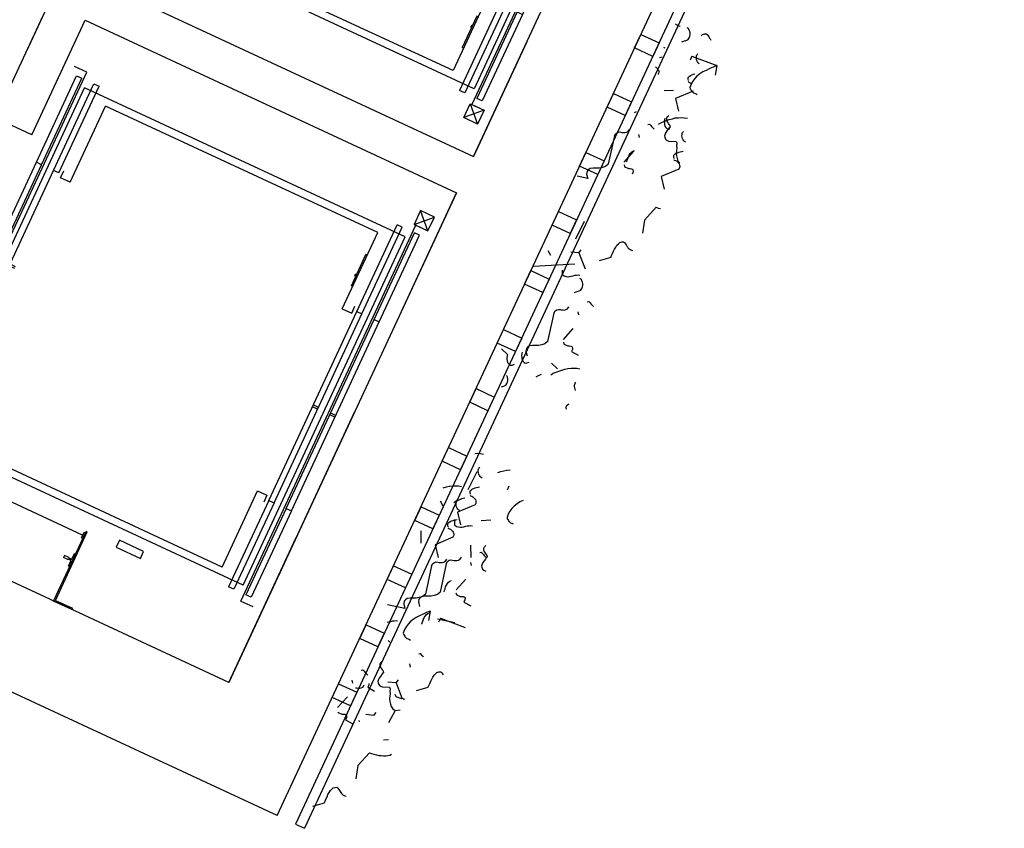
# Model space of a CAD drawing. Units: millimetres. Extents: x 684916043 to 685119702, y 476226116 to 476310039.
# Drawn here: x 684968383 to 684973297, y 476263298 to 476267334 of the extents above; entities that cross this region are included whole.
import ezdxf

# ---------------------------------------------------------------- set-up
doc = ezdxf.new("R2010")
doc.units = ezdxf.units.MM
doc.header["$LTSCALE"] = 75
for name, color, linetype in [('A-_LIFT----_E-', 250, 'Continuous'), ('A-COLS', 5, 'Continuous'), ('A-FLOR-BEYD', 9, 'Continuous'), ('A-GROWIES', 251, 'Continuous'), ('A-WALL', 2, 'Continuous')]:
    doc.layers.add(name, color=color, linetype=linetype)

# ---------------------------------------------------------------- blocks, each defined once
blk = doc.blocks.new('ELEVATOR1-flat-2-flat-1')
at = {"layer": 'A-_LIFT----_E-'}
for p, q in [((-7.88, -3.67), (-11.47, -5.34)), ((-7.88, -3.67), (-7.76, -3.92)), ((-11.47, -5.34), (-5.1, -18.99)), ((-11.09, -5.47), (-7.76, -3.92)), ((-11.09, -5.47), (-4.85, -18.87)), ((-8.66, -13.48), (-9.5, -13.87)), ((-8.66, -13.48), (-8.66, -13.48)), ((-8.3, -12.13), (-8.52, -12.22)), ((-8.52, -12.22), (-8.1, -13.22)), ((-8.16, -13.38), (-8.5, -13.53)), ((-9.31, -14.3), (-9.5, -13.87)), ((-8.46, -13.9), (-9.31, -14.3)), ((-8.46, -13.9), (-8.46, -13.9)), ((-8.06, -13.59), (-8.4, -13.75)), ((-7.41, -14.6), (-7.91, -13.64)), ((-7.2, -14.5), (-7.41, -14.6)), ((2.4, -16.02), (4.78, -14.91)), ((2.4, -16.02), (36.81, -89.84)), ((4.39, -16.74), (3.37, -17.21)), ((11.3, -34.22), (3.37, -17.21)), ((12.32, -33.74), (4.39, -16.74)), ((-60.11, -48.46), (2.82, -19.12)), ((-42.14, -19.63), (-38.55, -17.96)), ((-38.69, -18.33), (-42.02, -19.89)), ((-38.69, -18.33), (-32.42, -31.78)), ((-38.55, -17.96), (-32.17, -31.66)), ((-32.33, -30.65), (-5.75, -18.27)), ((-5.98, -17.78), (-5.72, -17.66)), ((-5.98, -17.78), (-5.36, -19.11)), ((-5.22, -18.74), (-5.72, -17.66)), ((1, -18.32), (-0.02, -18.8)), ((7.91, -35.8), (-0.02, -18.8)), ((8.92, -35.32), (1, -18.32)), ((2.82, -19.12), (34.7, -87.52)), ((-42.14, -19.63), (-42.02, -19.89)), ((-54.73, -47.6), (-1.3, -22.7)), ((-1.3, -22.7), (5.68, -37.66)), ((-35.39, -24.75), (-35.18, -24.65)), ((-35.18, -24.65), (-34.68, -25.61)), ((-34.13, -25.35), (-33.28, -24.95)), ((-33.08, -25.38), (-33.28, -24.95)), ((-34.52, -25.66), (-34.19, -25.5)), ((-34.07, -27.03), (-34.48, -26.03)), ((-34.43, -25.87), (-34.09, -25.72)), ((-34.28, -27.12), (-34.07, -27.03)), ((-34.13, -25.35), (-34.13, -25.35)), ((-33.93, -25.77), (-33.08, -25.38)), ((-33.93, -25.77), (-33.93, -25.77)), ((-32.56, -30.17), (-32.81, -30.28)), ((-32.31, -31.37), (-32.81, -30.28)), ((-32.31, -31.37), (-32.81, -30.28)), ((-32.56, -30.17), (-32.05, -31.25)), ((-32.42, -31.78), (-32.17, -31.66)), ((-32.05, -31.25), (-32.31, -31.37)), ((-38.37, -34.19), (-43.12, -36.41)), ((-37.74, -35.55), (-38.37, -34.19)), ((11.3, -34.22), (12.32, -33.74)), ((11.3, -34.22), (28.59, -71.32)), ((12.32, -33.74), (29.61, -70.85)), ((-43.12, -36.41), (-42.49, -37.77)), ((-42.49, -37.77), (-37.74, -35.55)), ((7.54, -36.79), (6.91, -35.43)), ((7.91, -35.8), (8.92, -35.32)), ((8.92, -35.32), (26.22, -72.43)), ((5.68, -37.66), (7.54, -36.79)), ((-62.23, -46.14), (-64.6, -47.24)), ((-62.23, -46.14), (-27.82, -119.96)), ((-59.56, -46.54), (-58.54, -46.07)), ((-50.62, -63.07), (-58.54, -46.07)), ((-62.95, -48.13), (-61.93, -47.65)), ((-55.03, -65.13), (-62.95, -48.13)), ((-54.01, -64.65), (-61.93, -47.65)), ((-51.63, -63.55), (-59.56, -46.54)), ((-54.73, -47.6), (-47.75, -62.56)), ((-60.11, -48.46), (-28.23, -116.85)), ((20.89, -52.13), (19.87, -52.6)), ((17.49, -53.71), (16.47, -54.18)), ((17.65, -54.05), (16.63, -54.52)), ((21.04, -52.47), (20.03, -52.94)), ((-50.62, -63.07), (-51.63, -63.55)), ((-51.63, -63.55), (-34.34, -100.66)), ((-50.62, -63.07), (-33.32, -100.18)), ((-49.62, -63.43), (-50.25, -62.08)), ((-47.75, -62.56), (-49.62, -63.43)), ((-54.01, -64.65), (-55.03, -65.13)), ((-55.03, -65.13), (-37.73, -102.24)), ((-54.01, -64.65), (-36.71, -101.76)), ((28.59, -71.32), (29.61, -70.85)), ((28.59, -71.32), (36.52, -88.33)), ((29.61, -70.85), (37.54, -87.85)), ((22.34, -73.41), (24.21, -72.54)), ((22.34, -73.41), (29.32, -88.38)), ((24.21, -72.54), (24.84, -73.9)), ((25.2, -72.91), (26.22, -72.43)), ((25.2, -72.91), (33.13, -89.91)), ((26.22, -72.43), (34.14, -89.43)), ((-46.46, -83.51), (-45.44, -83.04)), ((-43.06, -81.93), (-42.05, -81.46)), ((-42.91, -82.27), (-41.89, -81.8)), ((-46.3, -83.85), (-45.28, -83.38)), ((-28.23, -116.85), (34.7, -87.52)), ((-24.12, -113.28), (29.32, -88.38)), ((37.54, -87.85), (36.52, -88.33)), ((36.81, -89.84), (39.19, -88.73)), ((34.14, -89.43), (33.13, -89.91)), ((-31.09, -98.32), (-32.96, -99.19)), ((-31.09, -98.32), (-24.12, -113.28)), ((-33.32, -100.18), (-34.34, -100.66)), ((-33.32, -100.18), (-25.4, -117.18)), ((-32.96, -99.19), (-32.32, -100.54)), ((-36.71, -101.76), (-37.73, -102.24)), ((-37.73, -102.24), (-29.81, -119.24)), ((-36.71, -101.76), (-28.79, -118.76)), ((-34.34, -100.66), (-26.41, -117.66)), ((-29.04, -102.73), (-28.78, -102.61)), ((-28.78, -102.61), (-25.92, -108.75)), ((-27.91, -104.48), (-27.74, -104.4)), ((-27.74, -104.4), (-27.58, -104.74)), ((-27.75, -104.81), (-27.58, -104.74)), ((-26.17, -108.87), (-25.92, -108.75)), ((-26.41, -117.66), (-25.4, -117.18)), ((-27.48, -119.81), (-30.19, -121.07)), ((-29.81, -119.24), (-28.79, -118.76)), ((-27.48, -119.81), (-28.93, -123.78)), ((-26.21, -122.52), (-27.48, -119.81)), ((-27.82, -119.96), (-30.19, -121.07)), ((-30.19, -121.07), (-26.21, -122.52)), ((-30.19, -121.07), (-28.93, -123.78)), ((-28.93, -123.78), (-26.21, -122.52))]:
    blk.add_line(p, q, dxfattribs=at)
for centre, start, end in [((-8.55, -13.43), 204.9888, 294.9888), ((-8.21, -13.27), 294.9888, 22.4888), ((-8.35, -13.85), 114.9888, 204.9888), ((-8.01, -13.69), 27.4888, 114.9888), ((-34.57, -25.56), 207.4888, 294.9888), ((-34.38, -25.98), 114.9888, 202.4888), ((-34.24, -25.4), 294.9888, 24.9888), ((-34.04, -25.82), 24.9888, 114.9888)]:
    blk.add_arc(centre, 0.117, start, end, dxfattribs=at)
at = {"layer": 'A-COLS'}
for p, q in [((-72.94, -34), (0, 0)), ((0, 0), (13.22, -28.36)), ((-72.94, -34), (-59.72, -62.36)), ((34.31, -73.62), (44.83, -96.18)), ((44.83, -96.18), (-28.12, -130.17)), ((-38.63, -107.61), (-28.12, -130.17))]:
    blk.add_line(p, q, dxfattribs=at)
blk = doc.blocks.new('A$C764262E9')
at = {"layer": 'A-WALL'}
for p, q in [((4843.9, 0), (4843.9, 8276)), ((4343.9, 3395.2), (4343.9, 6090.4)), ((2099.8, 4027.4), (2099.8, 2928.2)), ((2299.8, 3395.2), (4343.9, 3395.2)), ((2299.8, 3395.2), (4343.9, 3395.2)), ((2299.8, 2563), (2299.8, 3195.2)), ((2299.8, 3195.2), (4343.9, 3195.2)), ((4343.9, 3195.2), (4343.9, 500)), ((2099.8, 2563), (2099.8, 3128.2)), ((2299.8, 2563), (2099.8, 2563)), ((4343.9, 1985.6), (4343.9, 500)), ((4343.9, 500), (2299.8, 500)), ((4343.9, 500), (2299.8, 500)), ((4843.9, 0), (-5043.9, 0))]:
    blk.add_line(p, q, dxfattribs=at)
at = {"layer": 'A-WALL', "extrusion": (-7.76358e-50, 2.46829e-49, -1), "xscale": 25.39999989906619, "yscale": 25.3999995940685, "zscale": -25.39999999999998, "rotation": 335.0111714336256}
blk.add_blockref('ELEVATOR1-flat-2-flat-1', (-2299.8, 6090.4), dxfattribs=at)
at = {"layer": 'A-WALL', "xscale": 25.39999985237334, "yscale": 25.3999995940685, "zscale": 25.39999999999998, "rotation": 155.0111719778899}
blk.add_blockref('ELEVATOR1-flat-2-flat-1', (2299.8, 500), dxfattribs=at)

msp = doc.modelspace()

# ---------------------------------------------------------------- linework, layer by layer
at = {"layer": 'A-FLOR-BEYD'}
for p, q in [((684973251.2, 476270822.4), (684969759.4, 476263319.1)), ((684973296.5, 476270801.3), (684969804.7, 476263298)), ((684969759.4, 476263319.1), (684969804.7, 476263298))]:
    msp.add_line(p, q, dxfattribs=at)
for points in [[(684971483.2, 476267260.2), (684971573.8, 476267218.1), (684971542.2, 476267150.1), (684971451.5, 476267192.3)], [(684971346.1, 476266965.6), (684971436.7, 476266923.4), (684971405.1, 476266855.4), (684971314.4, 476266897.6)], [(684971208.9, 476266670.9), (684971299.6, 476266628.7), (684971268, 476266560.7), (684971177.3, 476266602.9)], [(684971071.8, 476266376.3), (684971162.5, 476266334.1), (684971130.8, 476266266.1), (684971040.2, 476266308.3)], [(684970934.7, 476266081.6), (684971025.3, 476266039.4), (684970993.7, 476265971.4), (684970903, 476266013.6)], [(684970797.6, 476265787), (684970888.2, 476265744.8), (684970856.6, 476265676.8), (684970765.9, 476265719)], [(684970660.4, 476265492.3), (684970751.1, 476265450.1), (684970719.5, 476265382.1), (684970628.8, 476265424.3)], [(684970523.3, 476265197.7), (684970614, 476265155.5), (684970582.3, 476265087.5), (684970491.7, 476265129.7)], [(684970386.2, 476264903), (684970476.9, 476264860.8), (684970445.2, 476264792.8), (684970354.5, 476264835)], [(684970249.1, 476264608.3), (684970339.7, 476264566.2), (684970308.1, 476264498.2), (684970217.4, 476264540.4)], [(684970111.9, 476264313.7), (684970202.6, 476264271.5), (684970171, 476264203.5), (684970080.3, 476264245.7)], [(684969974.8, 476264019), (684970065.5, 476263976.8), (684970033.8, 476263908.8), (684969943.2, 476263951)]]:
    msp.add_lwpolyline(points, close=True, dxfattribs=at)
at = {"layer": 'A-GROWIES'}
for p, q in [((684971655.8, 476267313.6), (684971661.1, 476267309.8)), ((684971661.1, 476267309.8), (684971666.5, 476267306)), ((684971666.5, 476267306), (684971672.4, 476267303.4)), ((684971672.4, 476267303.4), (684971679.9, 476267301.4)), ((684971721, 476267288.9), (684971714.5, 476267293.2)), ((684971724.8, 476267281.5), (684971721, 476267288.9)), ((684971727.4, 476267274.7), (684971724.8, 476267281.5)), ((684971729.5, 476267266.7), (684971727.4, 476267274.7)), ((684971727.8, 476267250.5), (684971729.8, 476267258.1)), ((684971729.8, 476267258.1), (684971729.5, 476267266.7)), ((684971783.3, 476267253.5), (684971790.5, 476267260.1)), ((684971790.5, 476267260.1), (684971800.2, 476267262.8)), ((684971800.2, 476267262.8), (684971808.8, 476267263.2)), ((684971808.8, 476267263.2), (684971814.2, 476267259.4)), ((684971814.2, 476267259.4), (684971818.5, 476267253.2)), ((684971703.4, 476267227.5), (684971686.4, 476267221)), ((684971703.4, 476267227.5), (684971711.9, 476267230.8)), ((684971711.9, 476267230.8), (684971719.3, 476267234.5)), ((684971719.3, 476267234.5), (684971724.1, 476267242.2)), ((684971724.1, 476267242.2), (684971727.8, 476267250.5)), ((684971818.5, 476267253.2), (684971821.6, 476267247.6)), ((684971821.6, 476267247.6), (684971824.7, 476267242)), ((684971824.7, 476267242), (684971828.4, 476267237.5)), ((684971828.4, 476267237.5), (684971831.5, 476267231.8)), ((684971604, 476267192.2), (684971598.1, 476267194.8)), ((684971761.1, 476267154.1), (684971763.2, 476267158.8)), ((684971763.2, 476267158.8), (684971767, 476267164.1)), ((684971575.9, 476267145.4), (684971583.4, 476267146.3)), ((684971583.4, 476267146.3), (684971589.7, 476267147.7)), ((684971737.2, 476267152.2), (684971728.3, 476267132.2)), ((684971737.2, 476267152.2), (684971861.6, 476267104.9)), ((684971759.9, 476267141.9), (684971760.2, 476267148.8)), ((684971761.3, 476267135.6), (684971759.9, 476267141.9)), ((684971760.2, 476267148.8), (684971761.1, 476267154.1)), ((684971762.7, 476267129.3), (684971761.3, 476267135.6)), ((684971765.3, 476267122.5), (684971762.7, 476267129.3)), ((684971769, 476267118), (684971765.3, 476267122.5)), ((684971773.8, 476267113), (684971769, 476267118)), ((684971556.5, 476267099), (684971561.3, 476267094)), ((684971561.3, 476267094), (684971566.2, 476267089)), ((684971566.2, 476267089), (684971569.8, 476267084.5)), ((684971571.2, 476267065.6), (684971568, 476267058.5)), ((684971569.8, 476267084.5), (684971572.4, 476267077.7)), ((684971572.7, 476267072), (684971571.2, 476267065.6)), ((684971572.4, 476267077.7), (684971572.7, 476267072)), ((684971738, 476267058.4), (684971744.8, 476267061)), ((684971744.8, 476267061), (684971751.6, 476267063.6)), ((684971777.9, 476267063.3), (684971762.8, 476267051.7)), ((684971792, 476267072.6), (684971777.9, 476267063.3)), ((684971808.3, 476267080.8), (684971792, 476267072.6)), ((684971826.4, 476267089.6), (684971808.3, 476267080.8)), ((684971844, 476267097.3), (684971826.4, 476267089.6)), ((684971861.6, 476267104.9), (684971844, 476267097.3)), ((684971861.6, 476267104.9), (684971854.4, 476267057.3)), ((684971718.7, 476267037.4), (684971719.5, 476267045.5)), ((684971720.8, 476267029.4), (684971718.7, 476267037.4)), ((684971718.7, 476267024.7), (684971721.7, 476267022)), ((684971719.5, 476267045.5), (684971724.5, 476267050.4)), ((684971721.7, 476267022), (684971727.5, 476267019.3)), ((684971724.5, 476267050.4), (684971731.2, 476267055.8)), ((684971727.5, 476267019.3), (684971732.3, 476267017.2)), ((684971733.9, 476267012.4), (684971727.7, 476266995.4)), ((684971731.2, 476267055.8), (684971738, 476267058.4)), ((684971741.9, 476267027.2), (684971733.9, 476267012.4)), ((684971751.8, 476267039.7), (684971741.9, 476267027.2)), ((684971762.8, 476267051.7), (684971751.8, 476267039.7)), ((684971646.3, 476266981), (684971598.5, 476266978.4)), ((684971743.8, 476266976.7), (684971656.5, 476266939.6)), ((684971727.7, 476266995.4), (684971729.1, 476266989.1)), ((684971729.1, 476266989.1), (684971731.6, 476266985.2)), ((684971731.6, 476266985.2), (684971734.7, 476266979.5)), ((684971734.7, 476266979.5), (684971737.2, 476266975.6)), ((684971737.2, 476266975.6), (684971740.2, 476266972.8)), ((684971740.2, 476266972.8), (684971745.5, 476266969)), ((684971745.5, 476266969), (684971751.4, 476266966.4)), ((684971751.4, 476266966.4), (684971758.5, 476266963.2)), ((684971758.5, 476266963.2), (684971764.4, 476266960.6)), ((684971656.5, 476266939.6), (684971670.7, 476266876.7)), ((684971451.2, 476266870.7), (684971461.4, 476266874.6)), ((684971570.3, 476266811.7), (684971582.1, 476266819.1)), ((684971582.1, 476266819.1), (684971597.4, 476266825)), ((684971597.4, 476266825), (684971609.9, 476266830.7)), ((684971601.3, 476266835.8), (684971599.9, 476266826.5)), ((684971599.9, 476266826.5), (684971600.3, 476266817.9)), ((684971600.3, 476266817.9), (684971601.2, 476266810.4)), ((684971602.7, 476266842.2), (684971601.3, 476266835.8)), ((684971609.9, 476266830.7), (684971624.7, 476266835.4)), ((684971612.1, 476266835.3), (684971612.4, 476266842.2)), ((684971614.2, 476266827.3), (684971612.1, 476266835.3)), ((684971612.4, 476266842.2), (684971615, 476266848.1)), ((684971617.3, 476266821.6), (684971614.2, 476266827.3)), ((684971615, 476266848.1), (684971622.2, 476266854.7)), ((684971621.6, 476266815.5), (684971617.3, 476266821.6)), ((684971624.7, 476266809.8), (684971621.6, 476266815.5)), ((684971624.7, 476266835.4), (684971640.7, 476266839.5)), ((684971640.7, 476266839.5), (684971654.9, 476266843)), ((684971654.9, 476266843), (684971671, 476266844.2)), ((684971671, 476266844.2), (684971685.4, 476266844.9)), ((684971685.4, 476266844.9), (684971699.3, 476266844.3)), ((684971699.3, 476266844.3), (684971715, 476266841.5)), ((684971351.3, 476266753.7), (684971357.7, 476266764.9)), ((684971357.7, 476266764.9), (684971366.1, 476266771.1)), ((684971366.1, 476266771.1), (684971374.1, 476266773.1)), ((684971374.1, 476266773.1), (684971382.2, 476266772.3)), ((684971382.2, 476266772.3), (684971388.6, 476266770.9)), ((684971388.6, 476266770.9), (684971396.7, 476266770)), ((684971396.7, 476266770), (684971403.7, 476266769.8)), ((684971403.7, 476266769.8), (684971411.7, 476266771.8)), ((684971411.7, 476266771.8), (684971419, 476266775.6)), ((684971419, 476266775.6), (684971426.6, 476266786.3)), ((684971518, 476266810.4), (684971526, 476266812.4)), ((684971526, 476266812.4), (684971532.6, 476266805.2)), ((684971532.6, 476266805.2), (684971536.3, 476266800.7)), ((684971536.3, 476266800.7), (684971541.1, 476266795.8)), ((684971541.1, 476266795.8), (684971545.9, 476266790.8)), ((684971545.9, 476266790.8), (684971550.1, 476266787.5)), ((684971601.2, 476266810.4), (684971603.3, 476266802.4)), ((684971603.3, 476266802.4), (684971607.6, 476266796.2)), ((684971607.3, 476266771), (684971603.6, 476266762.8)), ((684971613.3, 476266778.2), (684971607.3, 476266771)), ((684971607.6, 476266796.2), (684971612.4, 476266791.2)), ((684971612.4, 476266791.2), (684971618.3, 476266788.6)), ((684971619.9, 476266786.6), (684971613.3, 476266778.2)), ((684971618.3, 476266788.6), (684971626.9, 476266789)), ((684971624.3, 476266793.1), (684971619.9, 476266786.6)), ((684971630.9, 476266798.6), (684971624.3, 476266793.1)), ((684971628.4, 476266805.4), (684971624.7, 476266809.8)), ((684971630.9, 476266798.6), (684971628.4, 476266805.4)), ((684971688.4, 476266760.1), (684971689.4, 476266765.4)), ((684971689.4, 476266765.4), (684971691.5, 476266770.1)), ((684971691.5, 476266770.1), (684971695.3, 476266775.4)), ((684971351.3, 476266753.7), (684971320.3, 476266612.1)), ((684971471.6, 476266760.5), (684971474.6, 476266745)), ((684971603.6, 476266762.8), (684971601.1, 476266754)), ((684971601.1, 476266754), (684971602, 476266746.5)), ((684971602, 476266746.5), (684971605.2, 476266738)), ((684971605.2, 476266738), (684971611.2, 476266732.5)), ((684971611.2, 476266732.5), (684971621.8, 476266727.8)), ((684971621.8, 476266727.8), (684971658.9, 476266725.3)), ((684971658.9, 476266725.3), (684971662.1, 476266716.8)), ((684971662.1, 476266716.8), (684971661.4, 476266705.8)), ((684971688.2, 476266753.2), (684971688.4, 476266760.1)), ((684971689.6, 476266746.9), (684971688.2, 476266753.2)), ((684971691, 476266740.6), (684971689.6, 476266746.9)), ((684971693.6, 476266733.8), (684971691, 476266740.6)), ((684971697.2, 476266729.3), (684971693.6, 476266733.8)), ((684971702.1, 476266724.3), (684971697.2, 476266729.3)), ((684971708, 476266721.7), (684971702.1, 476266724.3)), ((684971400.1, 476266623), (684971448.5, 476266677.6)), ((684971429.9, 476266665.4), (684971436, 476266672.6)), ((684971436, 476266672.6), (684971442.7, 476266678.1)), ((684971442.7, 476266678.1), (684971451.2, 476266681.3)), ((684971652.8, 476266661.7), (684971659.5, 476266667.1)), ((684971659.5, 476266667.1), (684971666.3, 476266669.7)), ((684971661.3, 476266680.4), (684971659.6, 476266667)), ((684971659.6, 476266667), (684971660.7, 476266653.8)), ((684971663.1, 476266693.7), (684971661.3, 476266680.4)), ((684971661.4, 476266705.8), (684971663.1, 476266693.7)), ((684971666.3, 476266669.7), (684971673.1, 476266672.3)), ((684971673.1, 476266672.3), (684971679.9, 476266674.9)), ((684971679.9, 476266674.9), (684971687.4, 476266675.8)), ((684971687.4, 476266675.8), (684971693.7, 476266677.2)), ((684971411.5, 476266624.2), (684971413.7, 476266626.1)), ((684971413.7, 476266626.1), (684971415.2, 476266632.5)), ((684971415.2, 476266632.5), (684971418.3, 476266639.5)), ((684971418.3, 476266639.5), (684971421.4, 476266649.5)), ((684971421.4, 476266649.5), (684971425.1, 476266657.7)), ((684971425.1, 476266657.7), (684971429.9, 476266665.4)), ((684971646.9, 476266636), (684971649.9, 476266633.3)), ((684971647, 476266648.7), (684971647.8, 476266656.8)), ((684971649, 476266640.7), (684971647, 476266648.7)), ((684971647.8, 476266656.8), (684971652.8, 476266661.7)), ((684971649.9, 476266633.3), (684971655.8, 476266630.6)), ((684971655.8, 476266630.6), (684971660.5, 476266628.5)), ((684971660.5, 476266628.5), (684971665.3, 476266623.5)), ((684971660.7, 476266653.8), (684971663.6, 476266641.2)), ((684971663.6, 476266641.2), (684971667.6, 476266628.1)), ((684971665.3, 476266623.5), (684971670.2, 476266618.5)), ((684971667.6, 476266628.1), (684971675.5, 476266617.5)), ((684971670.2, 476266618.5), (684971673.8, 476266614.1)), ((684971214.4, 476266577.7), (684971212.1, 476266563.1)), ((684971220.4, 476266584.8), (684971214.4, 476266577.7)), ((684971230, 476266590.4), (684971220.4, 476266584.8)), ((684971244.9, 476266592.2), (684971230, 476266590.4)), ((684971259.4, 476266592.8), (684971244.9, 476266592.2)), ((684971274.9, 476266592.9), (684971259.4, 476266592.8)), ((684971291.6, 476266595.3), (684971274.9, 476266592.9)), ((684971306.9, 476266601.2), (684971291.6, 476266595.3)), ((684971320.3, 476266612.1), (684971306.9, 476266601.2)), ((684971399.5, 476266609.1), (684971401.6, 476266601.1)), ((684971401.6, 476266601.1), (684971406.9, 476266597.3)), ((684971406.9, 476266597.3), (684971414, 476266594.2)), ((684971414, 476266594.2), (684971421, 476266591)), ((684971421, 476266591), (684971428, 476266590.7)), ((684971428, 476266590.7), (684971436.1, 476266589.9)), ((684971436.1, 476266589.9), (684971442, 476266587.3)), ((684971444.3, 476266573.5), (684971439.5, 476266562.9)), ((684971442, 476266587.3), (684971445.1, 476266581.6)), ((684971445.1, 476266581.6), (684971444.3, 476266573.5)), ((684971672, 476266588), (684971584.7, 476266550.9)), ((684971675.2, 476266595.1), (684971672, 476266588)), ((684971673.8, 476266614.1), (684971676.4, 476266607.3)), ((684971676.7, 476266601.5), (684971675.2, 476266595.1)), ((684971676.4, 476266607.3), (684971676.7, 476266601.5)), ((684971217.7, 476266540.9), (684971165, 476266552.4)), ((684971212.1, 476266563.1), (684971217.7, 476266540.9)), ((684971584.7, 476266550.9), (684971598.9, 476266488)), ((684971559, 476266398.5), (684971501.7, 476266333.7)), ((684971559, 476266398.5), (684971569.5, 476266393.7)), ((684971569.5, 476266393.7), (684971581.2, 476266391.3)), ((684971200.6, 476266326.7), (684971156.5, 476266237.7)), ((684971501.7, 476266333.7), (684971491.8, 476266267.5)), ((684971378.2, 476266222.3), (684971387.9, 476266225)), ((684971387.9, 476266225), (684971396.6, 476266225.4)), ((684971396.6, 476266225.4), (684971401.9, 476266221.6)), ((684971018.6, 476266182.3), (684971031.7, 476266158)), ((684971173.8, 476266169.8), (684971185.9, 476266184.2)), ((684971341.9, 476266166.5), (684971347.2, 476266178.3)), ((684971347.2, 476266178.3), (684971351.9, 476266188.9)), ((684971351.9, 476266188.9), (684971357.9, 476266198.9)), ((684971357.9, 476266198.9), (684971363.8, 476266209)), ((684971363.8, 476266209), (684971371, 476266215.6)), ((684971371, 476266215.6), (684971378.2, 476266222.3)), ((684971401.9, 476266221.6), (684971406.2, 476266215.4)), ((684971406.2, 476266215.4), (684971409.4, 476266209.8)), ((684971409.4, 476266209.8), (684971412.5, 476266204.1)), ((684971412.5, 476266204.1), (684971416.1, 476266199.7)), ((684971416.1, 476266199.7), (684971419.3, 476266194)), ((684971419.3, 476266194), (684971424.6, 476266190.2)), ((684971424.6, 476266190.2), (684971430, 476266186.4)), ((684971430, 476266186.4), (684971435.8, 476266183.7)), ((684971435.8, 476266183.7), (684971443.4, 476266181.8)), ((684971173.8, 476266169.8), (684971133.3, 476266173.9)), ((684971173.8, 476266169.8), (684971204.9, 476266090.9)), ((684971333, 476266146.5), (684971274.8, 476266130.2)), ((684971333, 476266146.5), (684971337.2, 476266155.9)), ((684971337.2, 476266155.9), (684971341.9, 476266166.5)), ((684970947.5, 476266103.5), (684971153.7, 476266114.4)), ((684971091.2, 476266060.7), (684971091.4, 476266083.2)), ((684971091.2, 476266060.7), (684971100.1, 476266055.3)), ((684971100.1, 476266055.3), (684971110.1, 476266052.2)), ((684971110.1, 476266052.2), (684971119.4, 476266050.9)), ((684971119.4, 476266050.9), (684971126.8, 476266051.8)), ((684971126.8, 476266051.8), (684971136, 476266053.3)), ((684971136, 476266053.3), (684971145.7, 476266056)), ((684971145.7, 476266056), (684971153.7, 476266058.1)), ((684971153.7, 476266058.1), (684971162.3, 476266058.5)), ((684971162.3, 476266058.5), (684971171.5, 476266060)), ((684971171.5, 476266060), (684971179.1, 476266058)), ((684971184.6, 476266038.4), (684971178.1, 476266042.7)), ((684971188.4, 476266031), (684971184.6, 476266038.4)), ((684971191, 476266024.2), (684971188.4, 476266031)), ((684971167, 476265977), (684971175.5, 476265980.3)), ((684971175.5, 476265980.3), (684971182.9, 476265984)), ((684971182.9, 476265984), (684971187.8, 476265991.8)), ((684971187.8, 476265991.8), (684971191.4, 476266000)), ((684971193.1, 476266016.2), (684971191, 476266024.2)), ((684971191.4, 476266000), (684971193.4, 476266007.6)), ((684971193.4, 476266007.6), (684971193.1, 476266016.2)), ((684971167, 476265977), (684971150, 476265970.5)), ((684971054.9, 476265879.8), (684971063.3, 476265885.9)), ((684971063.3, 476265885.9), (684971071.3, 476265888)), ((684971071.3, 476265888), (684971079.5, 476265887.2)), ((684971079.5, 476265887.2), (684971085.9, 476265885.7)), ((684971085.9, 476265885.7), (684971094, 476265884.9)), ((684971094, 476265884.9), (684971100.9, 476265884.6)), ((684971100.9, 476265884.6), (684971108.9, 476265886.7)), ((684971108.9, 476265886.7), (684971116.3, 476265890.5)), ((684971116.3, 476265890.5), (684971123.9, 476265901.2)), ((684971215.2, 476265925.2), (684971223.2, 476265927.3)), ((684971223.2, 476265927.3), (684971229.9, 476265920.1)), ((684971229.9, 476265920.1), (684971233.5, 476265915.6)), ((684971233.5, 476265915.6), (684971238.3, 476265910.6)), ((684971238.3, 476265910.6), (684971243.2, 476265905.7)), ((684971243.2, 476265905.7), (684971247.3, 476265902.4)), ((684971048.5, 476265868.6), (684971017.5, 476265727)), ((684971048.5, 476265868.6), (684971054.9, 476265879.8)), ((684971168.8, 476265875.4), (684971171.8, 476265859.9)), ((684971097.3, 476265737.9), (684971145.8, 476265792.5)), ((684970787.2, 476265690.7), (684970817.3, 476265663.1)), ((684970911.6, 476265692.5), (684970909.4, 476265678)), ((684970917.7, 476265699.7), (684970911.6, 476265692.5)), ((684970927.3, 476265705.3), (684970917.7, 476265699.7)), ((684970942.2, 476265707.1), (684970927.3, 476265705.3)), ((684970956.6, 476265707.7), (684970942.2, 476265707.1)), ((684970972.2, 476265707.8), (684970956.6, 476265707.7)), ((684970988.8, 476265710.2), (684970972.2, 476265707.8)), ((684971004.1, 476265716.1), (684970988.8, 476265710.2)), ((684971017.5, 476265727), (684971004.1, 476265716.1)), ((684971096.7, 476265724), (684971098.8, 476265716)), ((684971098.8, 476265716), (684971104.2, 476265712.2)), ((684971104.2, 476265712.2), (684971111.2, 476265709)), ((684971111.2, 476265709), (684971118.3, 476265705.9)), ((684971118.3, 476265705.9), (684971125.2, 476265705.6)), ((684971125.2, 476265705.6), (684971133.3, 476265704.8)), ((684971133.3, 476265704.8), (684971139.2, 476265702.2)), ((684971141.5, 476265688.4), (684971136.8, 476265677.8)), ((684971139.2, 476265702.2), (684971142.3, 476265696.5)), ((684971142.3, 476265696.5), (684971141.5, 476265688.4)), ((684970815.8, 476265656.7), (684970814.5, 476265647.4)), ((684970814.5, 476265647.4), (684970814.8, 476265638.8)), ((684970814.8, 476265638.8), (684970815.7, 476265631.3)), ((684970817.3, 476265663.1), (684970815.8, 476265656.7)), ((684970889.2, 476265667.1), (684970887.8, 476265657.8)), ((684970887.8, 476265657.8), (684970888.2, 476265649.2)), ((684970888.2, 476265649.2), (684970889.1, 476265641.7)), ((684970889.1, 476265641.7), (684970891.1, 476265633.7)), ((684970890.6, 476265673.5), (684970889.2, 476265667.1)), ((684970909.4, 476265678), (684970914.9, 476265655.7)), ((684971136.8, 476265677.8), (684971170.5, 476265658.5)), ((684970815.7, 476265631.3), (684970817.8, 476265623.3)), ((684970817.8, 476265623.3), (684970822.1, 476265617.2)), ((684970822.1, 476265617.2), (684970826.9, 476265612.2)), ((684970826.9, 476265612.2), (684970832.8, 476265609.5)), ((684970832.8, 476265609.5), (684970841.4, 476265609.9)), ((684970841.4, 476265609.9), (684970851.7, 476265613.8)), ((684970891.1, 476265633.7), (684970895.4, 476265627.5)), ((684970895.4, 476265627.5), (684970900.3, 476265622.5)), ((684970900.3, 476265622.5), (684970906.2, 476265619.9)), ((684970906.2, 476265619.9), (684970914.8, 476265620.3)), ((684970914.8, 476265620.3), (684970925, 476265624.2)), ((684971036.3, 476265619.3), (684971066.4, 476265591.7)), ((684971088.3, 476265584.9), (684971104.3, 476265589)), ((684971104.3, 476265589), (684971118.5, 476265592.5)), ((684971118.5, 476265592.5), (684971134.6, 476265593.8)), ((684971134.6, 476265593.8), (684971149.1, 476265594.4)), ((684971149.1, 476265594.4), (684971162.9, 476265593.8)), ((684971162.9, 476265593.8), (684971178.6, 476265591)), ((684970815, 476265556.4), (684970814, 476265558.2)), ((684970817.6, 476265549.5), (684970815, 476265556.4)), ((684970819.7, 476265541.6), (684970817.6, 476265549.5)), ((684970820, 476265532.9), (684970819.7, 476265541.6)), ((684970960.5, 476265550.9), (684970972.3, 476265558.3)), ((684970972.3, 476265558.3), (684970987.7, 476265564.1)), ((684971033.9, 476265561.2), (684971045.7, 476265568.7)), ((684971045.7, 476265568.7), (684971061, 476265574.5)), ((684971061, 476265574.5), (684971073.5, 476265580.2)), ((684971073.5, 476265580.2), (684971088.3, 476265584.9)), ((684970793.6, 476265502.4), (684970785.5, 476265499.2)), ((684970793.6, 476265502.4), (684970802.1, 476265505.6)), ((684970802.1, 476265505.6), (684970809.5, 476265509.4)), ((684970809.5, 476265509.4), (684970814.4, 476265517.1)), ((684970814.4, 476265517.1), (684970818.1, 476265525.3)), ((684970818.1, 476265525.3), (684970820, 476265532.9)), ((684971151.8, 476265502.7), (684971152, 476265509.7)), ((684971153.2, 476265496.4), (684971151.8, 476265502.7)), ((684971152, 476265509.7), (684971153, 476265514.9)), ((684971153, 476265514.9), (684971155.1, 476265519.6)), ((684971154.6, 476265490.1), (684971153.2, 476265496.4)), ((684971157.2, 476265483.3), (684971154.6, 476265490.1)), ((684971155.1, 476265519.6), (684971158.9, 476265525)), ((684971110.6, 476265398.2), (684971111.4, 476265406.4)), ((684971112.6, 476265390.3), (684971110.6, 476265398.2)), ((684971111.4, 476265406.4), (684971116.4, 476265411.2)), ((684971116.4, 476265411.2), (684971123.1, 476265416.7)), ((684970654.5, 476265168.8), (684970668.9, 476265169.4)), ((684970668.9, 476265169.4), (684970682.8, 476265168.8)), ((684970682.8, 476265168.8), (684970698.5, 476265166)), ((684970672.9, 476265089.9), (684970675, 476265094.6)), ((684970675, 476265094.6), (684970678.8, 476265100)), ((684970664.2, 476265076.3), (684970620.1, 476264987.2)), ((684970671.7, 476265077.7), (684970671.9, 476265084.6)), ((684970673.1, 476265071.4), (684970671.7, 476265077.7)), ((684970671.9, 476265084.6), (684970672.9, 476265089.9)), ((684970674.5, 476265065.1), (684970673.1, 476265071.4)), ((684970677.1, 476265058.3), (684970674.5, 476265065.1)), ((684970680.7, 476265053.9), (684970677.1, 476265058.3)), ((684970685.6, 476265048.9), (684970680.7, 476265053.9)), ((684970691.5, 476265046.2), (684970685.6, 476265048.9)), ((684970769.1, 476265073.4), (684970783.9, 476265078.1)), ((684970783.9, 476265078.1), (684970799.9, 476265082.2)), ((684970799.9, 476265082.2), (684970814.2, 476265085.7)), ((684970814.2, 476265085.7), (684970830.3, 476265087)), ((684970497.2, 476264997.6), (684970513.1, 476265001.7)), ((684970513.1, 476265001.7), (684970527.4, 476265005.2)), ((684970527.4, 476265005.2), (684970543.5, 476265006.4)), ((684970543.5, 476265006.4), (684970557.9, 476265007)), ((684970557.9, 476265007), (684970571.8, 476265006.5)), ((684970571.8, 476265006.5), (684970587.5, 476265003.7)), ((684970649.8, 476264994.3), (684970656.6, 476264996.9)), ((684970656.6, 476264996.9), (684970663.4, 476264999.4)), ((684970663.4, 476264999.4), (684970670.9, 476265000.3)), ((684970670.9, 476265000.3), (684970677.2, 476265001.8)), ((684970824.7, 476265006.3), (684970815.8, 476264986.3)), ((684970589.1, 476264943.2), (684970603.9, 476264947.9)), ((684970630.4, 476264960.5), (684970633.4, 476264957.8)), ((684970630.5, 476264973.2), (684970631.3, 476264981.4)), ((684970632.5, 476264965.3), (684970630.5, 476264973.2)), ((684970631.3, 476264981.4), (684970636.3, 476264986.2)), ((684970633.4, 476264957.8), (684970639.3, 476264955.1)), ((684970636.3, 476264986.2), (684970643, 476264991.7)), ((684970639.3, 476264955.1), (684970644, 476264953)), ((684970643, 476264991.7), (684970649.8, 476264994.3)), ((684970644, 476264953), (684970648.8, 476264948.1)), ((684970648.8, 476264948.1), (684970653.7, 476264943.1)), ((684970482.2, 476264931.8), (684970495.3, 476264907.5)), ((684970549.5, 476264924.2), (684970561.3, 476264931.7)), ((684970560.6, 476264915.4), (684970560.9, 476264922.3)), ((684970562.1, 476264909.1), (684970560.6, 476264915.4)), ((684970560.9, 476264922.3), (684970561.9, 476264927.6)), ((684970561.3, 476264931.7), (684970576.6, 476264937.5)), ((684970561.9, 476264927.6), (684970564, 476264932.3)), ((684970563.5, 476264902.8), (684970562.1, 476264909.1)), ((684970566.1, 476264896), (684970563.5, 476264902.8)), ((684970564, 476264932.3), (684970567.8, 476264937.6)), ((684970655.5, 476264912.5), (684970568.2, 476264875.4)), ((684970576.6, 476264937.5), (684970589.1, 476264943.2)), ((684970653.7, 476264943.1), (684970657.3, 476264938.6)), ((684970658.7, 476264919.6), (684970655.5, 476264912.5)), ((684970657.3, 476264938.6), (684970659.9, 476264931.8)), ((684970660.2, 476264926), (684970658.7, 476264919.6)), ((684970659.9, 476264931.8), (684970660.2, 476264926)), ((684970850.3, 476264905.8), (684970839.3, 476264893.8)), ((684970865.4, 476264917.4), (684970850.3, 476264905.8)), ((684970879.5, 476264926.6), (684970865.4, 476264917.4)), ((684970895.8, 476264934.8), (684970879.5, 476264926.6)), ((684970569.7, 476264891.5), (684970566.1, 476264896)), ((684970568.2, 476264875.4), (684970582.4, 476264812.5)), ((684970574.6, 476264886.5), (684970569.7, 476264891.5)), ((684970580.4, 476264883.9), (684970574.6, 476264886.5)), ((684970821.4, 476264866.5), (684970815.2, 476264849.4)), ((684970815.2, 476264849.4), (684970816.6, 476264843.2)), ((684970829.4, 476264881.2), (684970821.4, 476264866.5)), ((684970839.3, 476264893.8), (684970829.4, 476264881.2)), ((684970519.5, 476264810.9), (684970520.3, 476264819)), ((684970521.5, 476264802.9), (684970519.5, 476264810.9)), ((684970520.3, 476264819), (684970525.3, 476264823.9)), ((684970525.3, 476264823.9), (684970531.9, 476264829.3)), ((684970531.9, 476264829.3), (684970538.8, 476264831.9)), ((684970538.8, 476264831.9), (684970545.6, 476264834.5)), ((684970545.6, 476264834.5), (684970552.4, 476264837.1)), ((684970552.4, 476264837.1), (684970559.9, 476264838)), ((684970554.8, 476264810.2), (684970555.1, 476264832.7)), ((684970554.8, 476264810.2), (684970563.7, 476264804.8)), ((684970559.9, 476264838), (684970566.2, 476264839.4)), ((684970563.7, 476264804.8), (684970573.7, 476264801.8)), ((684970573.7, 476264801.8), (684970583, 476264800.4)), ((684970583, 476264800.4), (684970590.4, 476264801.3)), ((684970590.4, 476264801.3), (684970599.6, 476264802.8)), ((684970599.6, 476264802.8), (684970609.3, 476264805.6)), ((684970609.3, 476264805.6), (684970617.3, 476264807.6)), ((684970617.3, 476264807.6), (684970625.9, 476264808)), ((684970625.9, 476264808), (684970635.1, 476264809.5)), ((684970635.1, 476264809.5), (684970642.7, 476264807.6)), ((684970733.8, 476264835.1), (684970686, 476264832.5)), ((684970816.6, 476264843.2), (684970819.1, 476264839.2)), ((684970819.1, 476264839.2), (684970822.2, 476264833.6)), ((684970822.2, 476264833.6), (684970824.7, 476264829.7)), ((684970824.7, 476264829.7), (684970827.7, 476264826.9)), ((684970827.7, 476264826.9), (684970833, 476264823.1)), ((684970833, 476264823.1), (684970838.9, 476264820.4)), ((684970838.9, 476264820.4), (684970846, 476264817.3)), ((684970384.6, 476264783.2), (684970384.9, 476264720.9)), ((684970519.4, 476264798.2), (684970522.4, 476264795.5)), ((684970522.4, 476264795.5), (684970528.3, 476264792.8)), ((684970528.3, 476264792.8), (684970533, 476264790.7)), ((684970533, 476264790.7), (684970537.8, 476264785.7)), ((684970537.8, 476264785.7), (684970542.7, 476264780.7)), ((684970542.7, 476264780.7), (684970546.3, 476264776.3)), ((684970547.7, 476264757.3), (684970544.5, 476264750.2)), ((684970546.3, 476264776.3), (684970548.9, 476264769.5)), ((684970549.2, 476264763.7), (684970547.7, 476264757.3)), ((684970548.9, 476264769.5), (684970549.2, 476264763.7)), ((684970544.5, 476264750.2), (684970457.2, 476264713.1)), ((684970457.2, 476264713.1), (684970471.4, 476264650.2)), ((684970633.7, 476264711.8), (684970634, 476264649.5)), ((684970699.9, 476264696.3), (684970702.5, 476264702.1)), ((684970702.5, 476264702.1), (684970709.7, 476264708.8)), ((684970678.8, 476264674.8), (684970686.8, 476264676.8)), ((684970686.8, 476264676.8), (684970693.5, 476264669.6)), ((684970693.5, 476264669.6), (684970697.1, 476264665.1)), ((684970697.1, 476264665.1), (684970701.9, 476264660.2)), ((684970699.6, 476264689.3), (684970699.9, 476264696.3)), ((684970701.7, 476264681.3), (684970699.6, 476264689.3)), ((684970704.8, 476264675.7), (684970701.7, 476264681.3)), ((684970701.9, 476264660.2), (684970706.8, 476264655.2)), ((684970709.1, 476264669.5), (684970704.8, 476264675.7)), ((684970706.8, 476264655.2), (684970711, 476264651.9)), ((684970712.2, 476264663.9), (684970709.1, 476264669.5)), ((684970718.4, 476264652.6), (684970711.8, 476264647.1)), ((684970715.9, 476264659.4), (684970712.2, 476264663.9)), ((684970718.4, 476264652.6), (684970715.9, 476264659.4)), ((684970438.8, 476264607.7), (684970407.8, 476264466.2)), ((684970438.8, 476264607.7), (684970445.2, 476264619)), ((684970445.2, 476264619), (684970453.6, 476264625.1)), ((684970453.6, 476264625.1), (684970461.6, 476264627.2)), ((684970461.6, 476264627.2), (684970469.7, 476264626.4)), ((684970469.7, 476264626.4), (684970476.1, 476264624.9)), ((684970476.1, 476264624.9), (684970484.2, 476264624.1)), ((684970512.1, 476264618.1), (684970481.1, 476264476.6)), ((684970484.2, 476264624.1), (684970491.2, 476264623.8)), ((684970491.2, 476264623.8), (684970499.2, 476264625.9)), ((684970499.2, 476264625.9), (684970506.5, 476264629.6)), ((684970506.5, 476264629.6), (684970514.1, 476264640.4)), ((684970512.1, 476264618.1), (684970518.6, 476264629.3)), ((684970518.6, 476264629.3), (684970527, 476264635.5)), ((684970527, 476264635.5), (684970534.9, 476264637.5)), ((684970534.9, 476264637.5), (684970543.1, 476264636.7)), ((684970543.1, 476264636.7), (684970549.5, 476264635.3)), ((684970549.5, 476264635.3), (684970557.6, 476264634.4)), ((684970557.6, 476264634.4), (684970564.5, 476264634.2)), ((684970564.5, 476264634.2), (684970572.5, 476264636.2)), ((684970572.5, 476264636.2), (684970579.9, 476264640)), ((684970579.9, 476264640), (684970587.5, 476264650.7)), ((684970632.4, 476264624.9), (684970635.4, 476264609.4)), ((684970691.1, 476264616.8), (684970688.6, 476264608.1)), ((684970688.6, 476264608.1), (684970689.5, 476264600.6)), ((684970694.8, 476264625.1), (684970691.1, 476264616.8)), ((684970700.8, 476264632.2), (684970694.8, 476264625.1)), ((684970707.4, 476264640.6), (684970700.8, 476264632.2)), ((684970711.8, 476264647.1), (684970707.4, 476264640.6)), ((684970689.5, 476264600.6), (684970692.7, 476264592.1)), ((684970692.7, 476264592.1), (684970698.7, 476264586.6)), ((684970698.7, 476264586.6), (684970709.3, 476264581.8)), ((684970508.9, 476264503.5), (684970512.6, 476264511.8)), ((684970512.6, 476264511.8), (684970517.5, 476264519.5)), ((684970517.5, 476264519.5), (684970523.5, 476264526.6)), ((684970523.5, 476264526.6), (684970530.2, 476264532.1)), ((684970530.2, 476264532.1), (684970538.7, 476264535.4)), ((684970560.9, 476264487.4), (684970609.4, 476264542)), ((684970405.8, 476264456.6), (684970390.9, 476264454.8)), ((684970407.8, 476264466.2), (684970394.4, 476264455.2)), ((684970420.2, 476264457.2), (684970405.8, 476264456.6)), ((684970435.8, 476264457.3), (684970420.2, 476264457.2)), ((684970452.4, 476264459.7), (684970435.8, 476264457.3)), ((684970467.8, 476264465.6), (684970452.4, 476264459.7)), ((684970481.1, 476264476.6), (684970467.8, 476264465.6)), ((684970499, 476264478.3), (684970501.2, 476264480.1)), ((684970501.2, 476264480.1), (684970502.7, 476264486.5)), ((684970502.7, 476264486.5), (684970505.8, 476264493.6)), ((684970505.8, 476264493.6), (684970508.9, 476264503.5)), ((684970560.3, 476264473.5), (684970562.4, 476264465.5)), ((684970562.4, 476264465.5), (684970567.8, 476264461.7)), ((684970567.8, 476264461.7), (684970574.8, 476264458.6)), ((684970574.8, 476264458.6), (684970581.9, 476264455.4)), ((684970305.2, 476264394.9), (684970219, 476264413.8)), ((684970301.9, 476264431.7), (684970299.6, 476264417.2)), ((684970299.6, 476264417.2), (684970305.2, 476264394.9)), ((684970307.9, 476264438.9), (684970301.9, 476264431.7)), ((684970317.5, 476264444.5), (684970307.9, 476264438.9)), ((684970332.5, 476264446.3), (684970317.5, 476264444.5)), ((684970346.9, 476264446.9), (684970332.5, 476264446.3)), ((684970362.4, 476264447), (684970346.9, 476264446.9)), ((684970379.1, 476264449.4), (684970362.4, 476264447)), ((684970375.2, 476264442.1), (684970373, 476264427.5)), ((684970373, 476264427.5), (684970378.5, 476264405.3)), ((684970381.3, 476264449.2), (684970375.2, 476264442.1)), ((684970394.4, 476264455.2), (684970379.1, 476264449.4)), ((684970390.9, 476264454.8), (684970381.3, 476264449.2)), ((684970581.9, 476264455.4), (684970588.8, 476264455.1)), ((684970588.8, 476264455.1), (684970596.9, 476264454.3)), ((684970596.9, 476264454.3), (684970602.8, 476264451.7)), ((684970605.1, 476264437.9), (684970600.4, 476264427.3)), ((684970600.4, 476264427.3), (684970634.1, 476264408)), ((684970602.8, 476264451.7), (684970605.9, 476264446)), ((684970605.9, 476264446), (684970605.1, 476264437.9)), ((684970378.1, 476264357.8), (684970361.7, 476264349.6)), ((684970396.2, 476264366.7), (684970378.1, 476264357.8)), ((684970413.7, 476264374.4), (684970396.2, 476264366.7)), ((684970406.4, 476264357.1), (684970412.5, 476264364.3)), ((684970412.5, 476264364.3), (684970419.2, 476264369.8)), ((684970431.3, 476264382), (684970413.7, 476264374.4)), ((684970419.2, 476264369.8), (684970427.7, 476264373)), ((684970431.3, 476264382), (684970424.1, 476264334.4)), ((684970217.2, 476264326.7), (684970226.2, 476264328.2)), ((684970226.2, 476264328.2), (684970235.9, 476264330.9)), ((684970235.9, 476264330.9), (684970243.9, 476264333)), ((684970243.9, 476264333), (684970252.5, 476264333.3)), ((684970252.5, 476264333.3), (684970261.7, 476264334.9)), ((684970261.7, 476264334.9), (684970269.3, 476264332.9)), ((684970321.5, 476264316.8), (684970311.6, 476264304.2)), ((684970332.5, 476264328.8), (684970321.5, 476264316.8)), ((684970347.6, 476264340.4), (684970332.5, 476264328.8)), ((684970361.7, 476264349.6), (684970347.6, 476264340.4)), ((684970388, 476264316), (684970390.2, 476264317.8)), ((684970390.2, 476264317.8), (684970391.7, 476264324.2)), ((684970391.7, 476264324.2), (684970394.8, 476264331.3)), ((684970394.8, 476264331.3), (684970397.9, 476264341.2)), ((684970397.9, 476264341.2), (684970401.6, 476264349.4)), ((684970401.6, 476264349.4), (684970406.4, 476264357.1)), ((684970554.3, 476264323.5), (684970468.1, 476264342.4)), ((684970482.7, 476264347.5), (684970473.7, 476264327.5)), ((684970482.7, 476264347.5), (684970607, 476264300.2)), ((684970303.6, 476264289.5), (684970297.4, 476264272.5)), ((684970297.4, 476264272.5), (684970298.8, 476264266.2)), ((684970298.8, 476264266.2), (684970301.3, 476264262.3)), ((684970301.3, 476264262.3), (684970304.4, 476264256.6)), ((684970311.6, 476264304.2), (684970303.6, 476264289.5)), ((684970221.8, 476264235.2), (684970226.7, 476264230.2)), ((684970226.7, 476264230.2), (684970230.8, 476264226.9)), ((684970304.4, 476264256.6), (684970306.9, 476264252.7)), ((684970306.9, 476264252.7), (684970309.9, 476264249.9)), ((684970309.9, 476264249.9), (684970315.3, 476264246.1)), ((684970315.3, 476264246.1), (684970321.1, 476264243.5)), ((684970321.1, 476264243.5), (684970328.2, 476264240.3)), ((684970328.2, 476264240.3), (684970334.1, 476264237.7)), ((684970374.4, 476264168), (684970382.4, 476264170.1)), ((684970382.4, 476264170.1), (684970389.1, 476264162.8)), ((684970389.1, 476264162.8), (684970392.7, 476264158.4)), ((684970181.8, 476264112.4), (684970182.1, 476264119.3)), ((684970183.9, 476264104.4), (684970181.8, 476264112.4)), ((684970182.1, 476264119.3), (684970184.7, 476264125.2)), ((684970184.7, 476264125.2), (684970192, 476264131.8)), ((684970328.1, 476264118.1), (684970331, 476264102.7)), ((684970392.7, 476264158.4), (684970397.6, 476264153.4)), ((684970087.7, 476264087.4), (684970095.7, 476264089.5)), ((684970095.7, 476264089.5), (684970102.3, 476264082.3)), ((684970102.3, 476264082.3), (684970106, 476264077.8)), ((684970106, 476264077.8), (684970110.8, 476264072.8)), ((684970110.8, 476264072.8), (684970115.6, 476264067.8)), ((684970115.6, 476264067.8), (684970119.8, 476264064.6)), ((684970189.6, 476264063.6), (684970183.1, 476264055.3)), ((684970187, 476264098.7), (684970183.9, 476264104.4)), ((684970191.3, 476264092.5), (684970187, 476264098.7)), ((684970194, 476264070.2), (684970189.6, 476264063.6)), ((684970194.4, 476264086.9), (684970191.3, 476264092.5)), ((684970200.7, 476264075.6), (684970194, 476264070.2)), ((684970198.1, 476264082.5), (684970194.4, 476264086.9)), ((684970200.7, 476264075.6), (684970198.1, 476264082.5)), ((684970445.4, 476264053), (684970451.3, 476264063)), ((684970451.3, 476264063), (684970458.5, 476264069.7)), ((684970458.5, 476264069.7), (684970465.7, 476264076.3)), ((684970465.7, 476264076.3), (684970475.4, 476264079.1)), ((684970475.4, 476264079.1), (684970484.1, 476264079.4)), ((684970484.1, 476264079.4), (684970489.4, 476264075.6)), ((684970489.4, 476264075.6), (684970493.7, 476264069.4)), ((684970493.7, 476264069.4), (684970496.9, 476264063.8)), ((684970041.3, 476264037.6), (684970044.3, 476264022.1)), ((684970095.5, 476264003), (684970103.1, 476264013.7)), ((684970125.8, 476264021), (684970125, 476264012.9)), ((684970173.3, 476264039.9), (684970170.8, 476264031.1)), ((684970170.8, 476264031.1), (684970171.7, 476264023.6)), ((684970171.7, 476264023.6), (684970174.9, 476264015.1)), ((684970177, 476264048.1), (684970173.3, 476264039.9)), ((684970174.9, 476264015.1), (684970181, 476264009.6)), ((684970183.1, 476264055.3), (684970177, 476264048.1)), ((684970261.3, 476264023.9), (684970220.8, 476264027.9)), ((684970261.3, 476264023.9), (684970273.4, 476264038.2)), ((684970261.3, 476264023.9), (684970292.4, 476263944.9)), ((684970424.7, 476264010), (684970429.4, 476264020.6)), ((684970429.4, 476264020.6), (684970434.7, 476264032.3)), ((684970434.7, 476264032.3), (684970439.4, 476264042.9)), ((684970439.4, 476264042.9), (684970445.4, 476264053)), ((684970058.8, 476263999.7), (684970065.1, 476263998.3)), ((684970065.1, 476263998.3), (684970073.2, 476263997.5)), ((684970073.2, 476263997.5), (684970080.1, 476263997.2)), ((684970080.1, 476263997.2), (684970088.1, 476263999.2)), ((684970088.1, 476263999.2), (684970095.5, 476264003)), ((684970125, 476264012.9), (684970120.3, 476264002.3)), ((684970120.3, 476264002.3), (684970154, 476263983)), ((684970181, 476264009.6), (684970191.5, 476264004.8)), ((684970191.5, 476264004.8), (684970228.6, 476264002.4)), ((684970228.6, 476264002.4), (684970231.8, 476263993.8)), ((684970231.8, 476263993.8), (684970231.1, 476263982.8)), ((684970231.1, 476263982.8), (684970232.8, 476263970.8)), ((684970232.8, 476263970.8), (684970231.1, 476263957.5)), ((684970256, 476263966.8), (684970258, 476263958.8)), ((684970420.5, 476264000.6), (684970362.3, 476263984.2)), ((684970420.5, 476264000.6), (684970424.7, 476264010)), ((684969969.8, 476263900.1), (684970018.3, 476263954.6)), ((684970231.1, 476263957.5), (684970229.3, 476263944.1)), ((684970229.3, 476263944.1), (684970230.4, 476263930.9)), ((684970230.4, 476263930.9), (684970233.3, 476263918.3)), ((684970233.3, 476263918.3), (684970237.3, 476263905.2)), ((684970258, 476263958.8), (684970263.4, 476263954.9)), ((684970263.4, 476263954.9), (684970270.4, 476263951.8)), ((684970270.4, 476263951.8), (684970277.5, 476263948.6)), ((684970277.5, 476263948.6), (684970284.4, 476263948.3)), ((684970284.4, 476263948.3), (684970292.6, 476263947.5)), ((684970292.6, 476263947.5), (684970298.4, 476263944.9)), ((684970298.4, 476263944.9), (684970301.6, 476263939.2)), ((684969971.3, 476263878.2), (684969976.6, 476263874.4)), ((684969976.6, 476263874.4), (684969983.7, 476263871.2)), ((684969983.7, 476263871.2), (684969990.8, 476263868.1)), ((684969990.8, 476263868.1), (684969997.7, 476263867.8)), ((684969997.7, 476263867.8), (684970005.8, 476263867)), ((684970005.8, 476263867), (684970011.7, 476263864.3)), ((684970150.3, 476263861.5), (684970162.4, 476263875.9)), ((684970257.1, 476263886.4), (684970223.9, 476263825)), ((684970237.3, 476263905.2), (684970245.3, 476263894.6)), ((684970245.3, 476263894.6), (684970257.1, 476263886.4)), ((684970257.1, 476263886.4), (684970281.2, 476263889.7)), ((684970014, 476263850.6), (684970009.3, 476263840)), ((684970009.3, 476263840), (684970043, 476263820.6)), ((684970011.7, 476263864.3), (684970014.8, 476263858.7)), ((684970014.8, 476263858.7), (684970014, 476263850.6)), ((684970075.9, 476263836.5), (684970078, 476263828.6)), ((684970150.3, 476263861.5), (684970109.8, 476263865.6)), ((684970224.1, 476263740.2), (684970198.8, 476263737.4)), ((684970128.7, 476263675.5), (684970071.4, 476263610.8)), ((684970128.7, 476263675.5), (684970139.3, 476263670.8)), ((684970139.3, 476263670.8), (684970150.9, 476263668.4)), ((684970150.9, 476263668.4), (684970163.7, 476263665.5)), ((684970163.7, 476263665.5), (684970174.8, 476263661.9)), ((684970174.8, 476263661.9), (684970187, 476263660.7)), ((684970187, 476263660.7), (684970199.2, 476263659.5)), ((684970199.2, 476263659.5), (684970211.9, 476263659.4)), ((684970211.9, 476263659.4), (684970221.1, 476263661)), ((684970221.1, 476263661), (684970230.8, 476263663.7)), ((684970230.8, 476263663.7), (684970238.6, 476263668.6)), ((684970071.4, 476263610.8), (684970061.5, 476263544.6)), ((684969921.7, 476263465.9), (684969927.6, 476263476)), ((684969927.6, 476263476), (684969933.5, 476263486.1)), ((684969933.5, 476263486.1), (684969940.7, 476263492.7)), ((684969940.7, 476263492.7), (684969948, 476263499.4)), ((684969948, 476263499.4), (684969957.7, 476263502.1)), ((684969957.7, 476263502.1), (684969966.3, 476263502.5)), ((684969966.3, 476263502.5), (684969971.7, 476263498.6)), ((684969971.7, 476263498.6), (684969976, 476263492.5)), ((684969976, 476263492.5), (684969979.1, 476263486.8)), ((684969979.1, 476263486.8), (684969982.2, 476263481.2)), ((684969982.2, 476263481.2), (684969985.9, 476263476.7)), ((684969985.9, 476263476.7), (684969989, 476263471.1)), ((684969902.7, 476263423.6), (684969906.9, 476263433)), ((684969906.9, 476263433), (684969911.6, 476263443.6)), ((684969911.6, 476263443.6), (684969916.9, 476263455.4)), ((684969916.9, 476263455.4), (684969921.7, 476263465.9)), ((684969989, 476263471.1), (684969994.3, 476263467.3)), ((684969994.3, 476263467.3), (684969999.7, 476263463.5)), ((684969999.7, 476263463.5), (684970005.6, 476263460.8)), ((684970005.6, 476263460.8), (684970013.2, 476263458.8)), ((684969902.7, 476263423.6), (684969844.5, 476263407.3))]:
    msp.add_line(p, q, dxfattribs=at)

# ---------------------------------------------------------------- block references
at = {"rotation": 335.0441506429134}
msp.add_blockref('A$C764262E9', (684965277.1, 476265405), dxfattribs=at)

doc.saveas('drawing.dxf')
